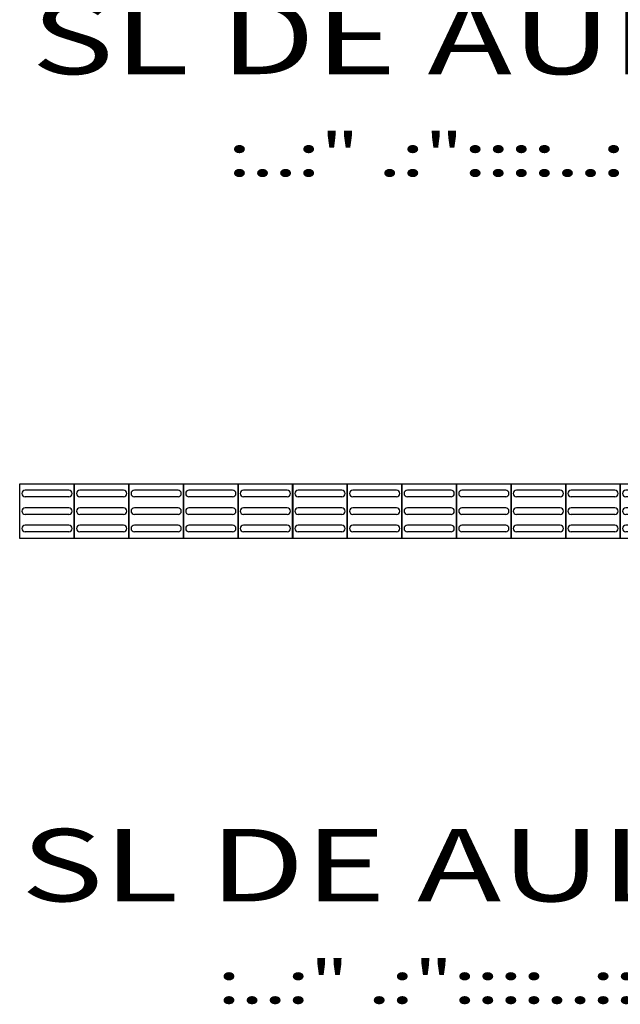
# Model space of a CAD drawing. Units: metres. Extents: x 19 to 449, y -480 to -58.
# Drawn here: x 82 to 82, y -77 to -76 of the extents above; entities that cross this region are included whole.
import ezdxf
from ezdxf.enums import TextEntityAlignment as Align

# ---------------------------------------------------------------- set-up
doc = ezdxf.new("R2010")
doc.units = ezdxf.units.M
doc.layers.add('Acessibilidade', color=150, linetype='Continuous', lineweight=9)
for name, color, linetype in [('ESPECARQ', 7, 'Continuous'), ('piso direcional', 160, 'Continuous'), ('TEXTO', 7, 'Continuous')]:
    doc.layers.add(name, color=color, linetype=linetype)
doc.styles.add('REGUA100', font='GOTHIC.TTF', dxfattribs={"width": 1.4})
doc.styles.add('REGUA60', font='techl___.ttf', dxfattribs={"width": 1.4})

# ---------------------------------------------------------------- blocks, each defined once
blk = doc.blocks.new('A$C58171AD6')
at = {"layer": 'piso direcional'}
for p, q in [((4.5, 24), (4.5, 24)), ((12.5, 24), (12.5, 24)), ((20.5, 24), (20.5, 24)), ((3, 22.5), (3, 2.5)), ((6, 22.5), (6, 2.5)), ((11, 22.5), (11, 2.5)), ((14, 22.5), (14, 2.5)), ((19, 22.5), (19, 2.5)), ((22, 22.5), (22, 2.5)), ((4.5, 1), (4.5, 1)), ((12.5, 1), (12.5, 1)), ((20.5, 1), (20.5, 1))]:
    blk.add_line(p, q, dxfattribs=at)
blk.add_lwpolyline([(25, 25), (25, 0), (0, 0), (0, 25)], close=True, dxfattribs=at)
for centre, start, end in [((4.5, 22.5), 90, 180), ((4.5, 22.5), 0, 90), ((12.5, 22.5), 90, 180), ((12.5, 22.5), 0, 90), ((20.5, 22.5), 90, 180), ((20.5, 22.5), 0, 90), ((4.5, 2.5), 180, 270), ((4.5, 2.5), 270, 0), ((12.5, 2.5), 180, 270), ((12.5, 2.5), 270, 0), ((20.5, 2.5), 180, 270), ((20.5, 2.5), 270, 0)]:
    blk.add_arc(centre, 1.5, start, end, dxfattribs=at)
blk = doc.blocks.new('INDUNI1')
at = {"color": 0, "style": 'REGUA100', "width": 1.4, "flags": 8}
for tag, p in [('NOME1', (0, 0)), ('NOME2', (0, -4.286))]:
    blk.add_attdef(tag, text='', height=2.5, dxfattribs=at).set_placement(p, align=Align.CENTER)
at = {"layer": 'ESPECARQ', "style": 'REGUA60', "width": 1.4}
blk.add_attdef('AREA', text='', height=1.5, dxfattribs=at).set_placement((0, -7.813), align=Align.CENTER)
at = {"layer": 'ESPECARQ', "style": 'REGUA60', "width": 1.4, "flags": 8}
for tag, p in [('PISO', (0, -10.313)), ('REVPAR', (0, -12.813)), ('PEDIR', (0, -15.313))]:
    blk.add_attdef(tag, text='', height=1.5, dxfattribs=at).set_placement(p, align=Align.CENTER)

msp = doc.modelspace()

# ---------------------------------------------------------------- block references
at = {"layer": 'Acessibilidade', "xscale": 0.0003109584477119, "yscale": 0.0003109584477119, "zscale": 0.0003109584477119, "rotation": 270}
for p in [(81.9445, -76.50246), (81.95227, -76.50246), (81.96004, -76.50246), (81.96782, -76.50246), (81.97559, -76.50246), (81.98336, -76.50246), (81.99114, -76.50246), (81.99891, -76.50246), (82.00669, -76.50246), (82.01446, -76.50246), (82.02223, -76.50246), (82.03001, -76.50246)]:
    msp.add_blockref('A$C58171AD6', p, dxfattribs=at)
at = {"layer": 'TEXTO'}
ref = msp.add_blockref('INDUNI1', (82.00841, -76.42646), dxfattribs=dict(at, xscale=-0.004125, yscale=0.004125, zscale=0.004125))
ref.add_attrib('NOME2', 'SL DE AULA 02', dxfattribs={"layer": '0', "color": 0, "height": 0.0103125, "style": 'REGUA100', "width": 1.4, "flags": 8}).set_placement((82.01193, -76.44414), align=Align.CENTER)
ref.add_attrib('AREA', ':..:" .:"::::..:::::', dxfattribs={"layer": 'ESPECARQ', "height": 0.0061875, "style": 'REGUA60', "width": 1.4}).set_placement((82.00899, -76.45869), align=Align.CENTER)
ref = msp.add_blockref('INDUNI1', (82.00692, -76.54424), dxfattribs=dict(at, xscale=-0.004125, yscale=0.004125, zscale=0.004125))
ref.add_attrib('NOME2', 'SL DE AULA 03', dxfattribs={"layer": '0', "color": 0, "height": 0.0103125, "style": 'REGUA100', "width": 1.4, "flags": 8}).set_placement((82.01043, -76.56192), align=Align.CENTER)
ref.add_attrib('AREA', ':..:" .:"::::..:::::', dxfattribs={"layer": 'ESPECARQ', "height": 0.0061875, "style": 'REGUA60', "width": 1.4}).set_placement((82.0075, -76.57647), align=Align.CENTER)

doc.saveas('drawing.dxf')
